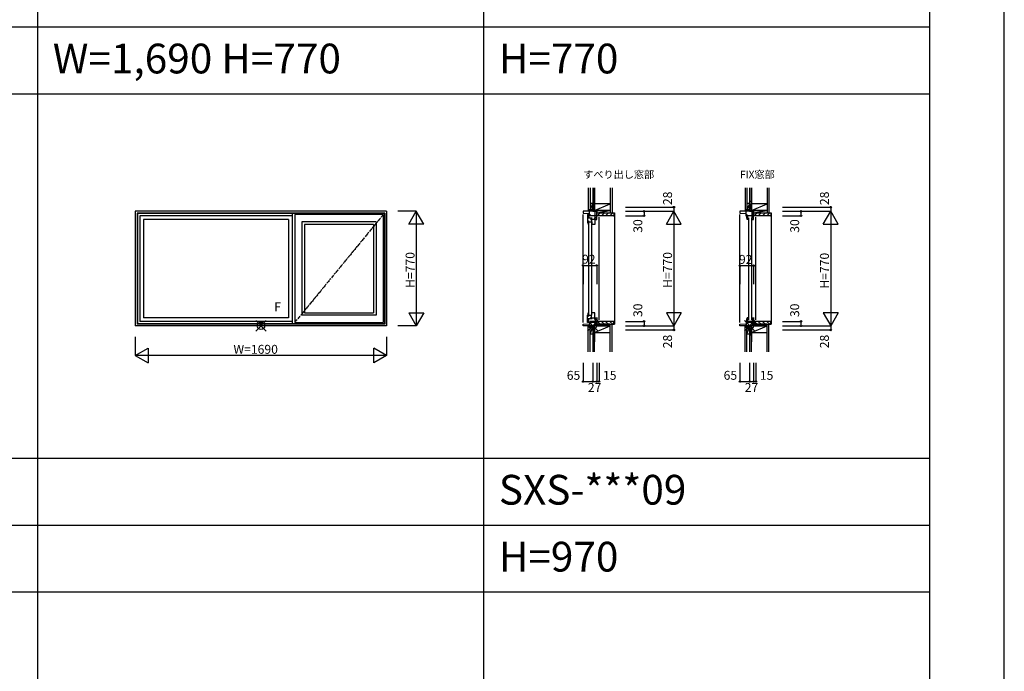
# Model space of a CAD drawing. Extents: x 0 to 27500, y 0 to 20000.
# Drawn here: x 20877 to 27500, y 5517 to 9899 of the extents above; entities that cross this region are included whole.
import ezdxf

# ---------------------------------------------------------------- set-up
doc = ezdxf.new("R2010")
doc.units = 0
doc.linetypes.add('PHANTOM', pattern=[15.5, 8, -1.5, 1.5, -1.5, 1.5, -1.5])
doc.layers.get('0').update_dxf_attribs({"linetype": 'CONTINUOUS'})
for name, color, linetype in [('YKK_A1', 4, 'CONTINUOUS'), ('YKK_C1', 4, 'CONTINUOUS'), ('YKK_C2', 5, 'CONTINUOUS'), ('YKK_F1', 7, 'CONTINUOUS'), ('YKK_IN', 1, 'CONTINUOUS'), ('YKK_N1', 2, 'CONTINUOUS'), ('YKK_Z1', 7, 'CONTINUOUS')]:
    doc.layers.add(name, color=color, linetype=linetype)
doc.styles.add('EXTFONT', font='txt.shx', dxfattribs={"height": 60, "bigfont": 'EXTFONT'})
doc.styles.get("Standard").update_dxf_attribs({"font": 'txt.shx', "bigfont": 'bigfont.shx'})

msp = doc.modelspace()

# ---------------------------------------------------------------- linework, layer by layer
at = {"layer": 'YKK_A1'}
for p, q in [((21655, 8610), (21655, 7840)), ((23345, 8610), (21655, 8610)), ((23345, 8610), (23345, 7840)), ((21667, 8598), (21667, 7852)), ((23333, 8598), (21667, 8598)), ((21669.2, 8595.8), (21669.2, 7854.2)), ((23330.8, 8595.8), (21669.2, 8595.8)), ((21685, 8580), (21685, 7870)), ((22709, 8580), (21685, 8580)), ((21709, 8556), (21709, 7894)), ((22685, 8556), (21709, 8556)), ((22685, 8556), (22685, 7894)), ((22709, 8595.8), (22709, 7854.2)), ((22727, 8588), (22727, 7862)), ((23323, 8588), (22727, 8588)), ((22735, 8595.8), (22735, 8588)), ((23323, 8588), (23323, 7862)), ((23330.8, 8595.8), (23330.8, 7854.2)), ((23333, 8598), (23333, 7852)), ((22776, 8539), (22776, 7911)), ((23274, 8539), (22776, 8539)), ((22793, 8522), (22793, 7928)), ((23257, 8522), (22793, 8522)), ((23257, 8522), (23257, 7928)), ((23274, 8539), (23274, 7911)), ((22685, 7894), (21709, 7894)), ((23274, 7911), (22776, 7911)), ((22793, 7928), (23257, 7928)), ((23345, 7840), (21655, 7840)), ((23333, 7852), (21667, 7852)), ((23330.8, 7854.2), (21669.2, 7854.2)), ((22709, 7870), (21685, 7870)), ((22727, 7862), (23323, 7862)), ((22735, 7862), (22735, 7854.2))]:
    msp.add_line(p, q, dxfattribs=at)
at = {"layer": 'YKK_A1', "linetype": 'PHANTOM'}
msp.add_line((23323, 8588), (22727, 7862), dxfattribs=at)
at = {"layer": 'YKK_C1'}
for p, q in [((24759, 8610), (24667, 8610)), ((24667, 8610), (24667, 8598)), ((24709, 8580), (24709, 8610)), ((24732, 8638), (24729.5, 8638)), ((24729.5, 8638), (24729.5, 8610)), ((24749, 8563.8), (24749, 8610)), ((24759, 8554), (24759, 8610)), ((25814.1, 8610), (25722.1, 8610)), ((25722.1, 8610), (25722.1, 8598)), ((25764.1, 8580), (25764.1, 8610)), ((25787.1, 8638), (25784.6, 8638)), ((25784.6, 8638), (25784.6, 8610)), ((25804.1, 8563.8), (25804.1, 8610)), ((25814.1, 8554), (25814.1, 8610)), ((24667, 8598), (24709, 8595.8)), ((24667, 7862), (24667, 8588)), ((24706.9, 8588), (24697, 8588)), ((24697, 8588), (24697, 8539)), ((24728, 8564), (24697, 8564)), ((24697, 8545.8), (24704.2, 8545.8)), ((24701.5, 8541.5), (24703.3, 8543.8)), ((24704.2, 8545.8), (24703, 8539)), ((24703.3, 8543.8), (24703.7, 8544)), ((24703.7, 8544), (24704.2, 8544.5)), ((24704.2, 8544.5), (24704.2, 8545.5)), ((24706, 8588), (24706, 8564)), ((24707, 8588.1), (24706.9, 8588)), ((24709.9, 8584.7), (24707, 8588.1)), ((24716.2, 8586.8), (24709, 8586.8)), ((24715, 8580), (24716.2, 8586.8)), ((24774, 8580), (24715, 8580)), ((24718.4, 8564), (24718.4, 8553)), ((24718.4, 8553), (24723.2, 8553)), ((24723.2, 8564), (24723.2, 8539)), ((24723.2, 8556.2), (24745, 8556.2)), ((24741, 8564), (24745, 8564)), ((24745, 8564), (24745, 8522)), ((24749, 8567.4), (24759, 8567.4)), ((24749, 8560.3), (24749, 8556)), ((24749, 8556), (24759, 8556)), ((24774, 8582.5), (24774, 8580)), ((24774, 7880), (24774, 8570)), ((25722.1, 8598), (25764.1, 8595.8)), ((25722.1, 7862), (25722.1, 8588)), ((25771.3, 8586.8), (25764.1, 8586.8)), ((25764.6, 8579), (25764.6, 8580)), ((25771.6, 8579.3), (25764.6, 8579.3)), ((25769.6, 8586.5), (25766.5, 8582.5)), ((25766.5, 8582.5), (25766.7, 8581.1)), ((25766.7, 8581.1), (25766.9, 8580.7)), ((25766.9, 8580.7), (25766.9, 8579.3)), ((25771.1, 8586.5), (25769.6, 8586.5)), ((25770.1, 8580), (25771.3, 8586.8)), ((25829.1, 8580), (25770.1, 8580)), ((25776.1, 8556), (25770.8, 8556)), ((25776.6, 8561.3), (25776.1, 8561.3)), ((25776.1, 8561.3), (25776.1, 8556)), ((25776.1, 8560.8), (25776.1, 8556)), ((25779.1, 8556), (25776.1, 8556)), ((25779.7, 8559.2), (25776.6, 8561.3)), ((25779.1, 8567), (25779.1, 7881)), ((25800.9, 7881), (25800.9, 8567)), ((25804.1, 8567.4), (25814.1, 8567.4)), ((25804.1, 8560.3), (25804.1, 8556)), ((25804.1, 8556), (25814.1, 8556)), ((25829.1, 8582.5), (25829.1, 8580)), ((25829.1, 7880), (25829.1, 8570)), ((24697, 8539), (24699.6, 8539)), ((24697.2, 8539), (24697.2, 8538)), ((24697.2, 8538.3), (24701.9, 8538.3)), ((24700.1, 8522), (24702.2, 8522)), ((24701.5, 8538.8), (24701.5, 8541.5)), ((24702.2, 8537.8), (24701.5, 8538.8)), ((24702.2, 8522), (24702.2, 8537.8)), ((24703, 8539), (24726, 8539)), ((24703.2, 8534.5), (24703.2, 7914.5)), ((24725, 7914.5), (24725, 8534.5)), ((24745, 8522), (24725, 8522)), ((24726, 8539), (24726, 8522)), ((24697, 7911), (24699.6, 7911)), ((24697, 7862), (24697, 7911)), ((24697, 7904.2), (24704.2, 7904.2)), ((24728, 7886), (24697, 7886)), ((24697.2, 7911), (24697.2, 7912)), ((24697.2, 7911.7), (24701.9, 7911.7)), ((24700.1, 7928), (24702.2, 7928)), ((24702.2, 7912.2), (24701.5, 7911.2)), ((24701.5, 7911.2), (24701.5, 7908.5)), ((24701.5, 7908.5), (24703.3, 7906.2)), ((24702.2, 7928), (24702.2, 7912.2)), ((24704.2, 7904.2), (24703, 7911)), ((24703, 7911), (24726, 7911)), ((24703.3, 7906.2), (24703.7, 7906)), ((24703.7, 7906), (24704.2, 7905.5)), ((24704.2, 7905.5), (24704.2, 7904.5)), ((24706, 7862), (24706, 7886)), ((24718.4, 7897), (24723.2, 7897)), ((24718.4, 7886), (24718.4, 7897)), ((24723.2, 7886), (24723.2, 7911)), ((24723.2, 7893.8), (24745, 7893.8)), ((24745, 7928), (24725, 7928)), ((24726, 7911), (24726, 7928)), ((24741, 7886), (24745, 7886)), ((24745, 7886), (24745, 7928)), ((24749, 7894), (24759, 7894)), ((24749, 7889.7), (24749, 7894)), ((24749, 7886.2), (24749, 7840)), ((24749, 7882.6), (24759, 7882.6)), ((24759, 7896), (24759, 7840)), ((25776.1, 7894), (25770.8, 7894)), ((25776.1, 7889.2), (25776.1, 7894)), ((25779.1, 7894), (25776.1, 7894)), ((25776.1, 7888.7), (25776.1, 7894)), ((25776.6, 7888.7), (25776.1, 7888.7)), ((25779.7, 7890.8), (25776.6, 7888.7)), ((25804.1, 7889.7), (25804.1, 7894)), ((25804.1, 7894), (25814.1, 7894)), ((25804.1, 7886.2), (25804.1, 7840)), ((25804.1, 7882.6), (25814.1, 7882.6)), ((25814.1, 7896), (25814.1, 7840)), ((24667, 7852), (24709, 7854.2)), ((24667, 7840), (24667, 7852)), ((24759, 7840), (24667, 7840)), ((24706.9, 7862), (24697, 7862)), ((24707, 7861.9), (24706.9, 7862)), ((24709.9, 7865.3), (24707, 7861.9)), ((24709, 7870), (24709, 7840)), ((24716.2, 7863.2), (24709, 7863.2)), ((24774, 7870), (24715, 7870)), ((24715, 7870), (24716.2, 7863.2)), ((24729.5, 7812), (24729.5, 7840)), ((24774, 7867.5), (24774, 7870)), ((25722.1, 7852), (25764.1, 7854.2)), ((25722.1, 7840), (25722.1, 7852)), ((25814.1, 7840), (25722.1, 7840)), ((25764.1, 7870), (25764.1, 7840)), ((25771.3, 7863.2), (25764.1, 7863.2)), ((25764.6, 7871), (25764.6, 7870)), ((25771.6, 7870.7), (25764.6, 7870.7)), ((25766.5, 7867.5), (25766.7, 7868.9)), ((25769.6, 7863.5), (25766.5, 7867.5)), ((25766.7, 7868.9), (25766.9, 7869.3)), ((25766.9, 7869.3), (25766.9, 7870.7)), ((25771.1, 7863.5), (25769.6, 7863.5)), ((25829.1, 7870), (25770.1, 7870)), ((25770.1, 7870), (25771.3, 7863.2)), ((25784.6, 7812), (25784.6, 7840)), ((25829.1, 7867.5), (25829.1, 7870)), ((24732, 7812), (24729.5, 7812)), ((25787.1, 7812), (25784.6, 7812))]:
    msp.add_line(p, q, dxfattribs=at)
at = {"layer": 'YKK_C1', "linetype": 'ByBlock'}
for centre, radius, start, end in [((25810.6, 8579), 46, 179.99999, 210.00001), ((25810.6, 8579), 39, 179.55927, 207.79576), ((24743.2, 8538), 46, 180, 200.3544), ((24743.2, 7912), 46, 159.6456, 180), ((25810.6, 7871), 46, 149.99999, 180.00001), ((25810.6, 7871), 39, 152.20424, 180.44073)]:
    msp.add_arc(centre, radius, start, end, dxfattribs=at)
at = {"layer": 'YKK_C2', "linetype": 'Continuous'}
for p, q in [((24702, 8616.8), (24705.2, 8620)), ((24702, 8611.1), (24710.9, 8620)), ((24714, 8620), (24702, 8620)), ((24715, 8620), (24702, 8620)), ((24702, 8620), (24702, 8610)), ((24706.5, 8610), (24712, 8615.5)), ((24712, 8620), (24712, 8610)), ((25757.1, 8620), (25757.1, 8610)), ((25757.1, 8611.1), (25766, 8620)), ((25757.1, 8616.8), (25760.3, 8620)), ((25769.1, 8620), (25757.1, 8620)), ((25770.1, 8620), (25757.1, 8620)), ((25761.6, 8610), (25767.1, 8615.5)), ((25767.1, 8620), (25767.1, 8610)), ((24874, 8600), (24877, 8600)), ((24877, 8600), (24877, 7850)), ((25929.1, 8600), (25932.1, 8600)), ((25932.1, 8600), (25932.1, 7850)), ((24702, 7836.8), (24705.2, 7840)), ((24702, 7831.1), (24710.9, 7840)), ((24702, 7830), (24702, 7840)), ((24714, 7830), (24702, 7830)), ((24715, 7830), (24702, 7830)), ((24706.5, 7830), (24712, 7835.5)), ((24712, 7830), (24712, 7840)), ((24874, 7850), (24877, 7850)), ((25757.1, 7836.8), (25760.3, 7840)), ((25757.1, 7830), (25757.1, 7840)), ((25757.1, 7831.1), (25766, 7840)), ((25769.1, 7830), (25757.1, 7830)), ((25770.1, 7830), (25757.1, 7830)), ((25761.6, 7830), (25767.1, 7835.5)), ((25767.1, 7830), (25767.1, 7840)), ((25929.1, 7850), (25932.1, 7850))]:
    msp.add_line(p, q, dxfattribs=at)
at = {"layer": 'YKK_C2', "linetype": 'ByBlock'}
for p, q in [((24760, 8585), (24760, 8600)), ((24760, 8600), (24874, 8600)), ((24762, 8583), (24760, 8585)), ((24774, 8583), (24762, 8583)), ((24774, 8580), (24774, 8583)), ((24872, 8580), (24774, 8580)), ((24874, 8600), (24874, 8582)), ((25815.1, 8600), (25929.1, 8600)), ((25815.1, 8585), (25815.1, 8600)), ((25817.1, 8583), (25815.1, 8585)), ((25829.1, 8583), (25817.1, 8583)), ((25829.1, 8580), (25829.1, 8583)), ((25927.1, 8580), (25829.1, 8580)), ((25929.1, 8600), (25929.1, 8582)), ((24762, 7867), (24760, 7865)), ((24760, 7865), (24760, 7850)), ((24760, 7850), (24874, 7850)), ((24774, 7867), (24762, 7867)), ((24774, 7870), (24774, 7867)), ((24872, 7870), (24774, 7870)), ((24874, 7850), (24874, 7868)), ((25817.1, 7867), (25815.1, 7865)), ((25815.1, 7865), (25815.1, 7850)), ((25815.1, 7850), (25929.1, 7850)), ((25829.1, 7867), (25817.1, 7867)), ((25927.1, 7870), (25829.1, 7870)), ((25829.1, 7870), (25829.1, 7867)), ((25929.1, 7850), (25929.1, 7868))]:
    msp.add_line(p, q, dxfattribs=at)
at = {"layer": 'YKK_C2'}
for p, q in [((24765, 8583), (24782, 8600)), ((24790.3, 8580), (24810.3, 8600)), ((24818.6, 8580), (24838.6, 8600)), ((24846.9, 8580), (24866.9, 8600)), ((25820.1, 8583), (25837.1, 8600)), ((25845.4, 8580), (25865.4, 8600)), ((25873.7, 8580), (25893.7, 8600)), ((25902, 8580), (25922, 8600)), ((24765, 7867), (24782, 7850)), ((24790.3, 7870), (24810.3, 7850)), ((24818.6, 7870), (24838.6, 7850)), ((24846.9, 7870), (24866.9, 7850)), ((25820.1, 7867), (25837.1, 7850)), ((25845.4, 7870), (25865.4, 7850)), ((25873.7, 7870), (25893.7, 7850)), ((25902, 7870), (25922, 7850))]:
    msp.add_line(p, q, dxfattribs=at)
at = {"layer": 'YKK_C2', "linetype": 'ByBlock'}
for centre, start, end in [((24872, 8582), 270.00001, 359.99999), ((25927.1, 8582), 270.00001, 359.99999), ((24872, 7868), 0.00001, 89.99999), ((25927.1, 7868), 0.00001, 89.99999)]:
    msp.add_arc(centre, 2, start, end, dxfattribs=at)
at = {"layer": 'YKK_F1', "color": 7}
for p, q in [((27500, 0), (27500, 20000)), ((21000, 0), (21000, 19500)), ((24000, 0), (24000, 19500)), ((27000, 0), (27000, 19500)), ((0, 9850), (27000, 9850)), ((0, 9400), (27000, 9400)), ((0, 6950), (27000, 6950)), ((0, 6500), (27000, 6500)), ((0, 6050), (27000, 6050))]:
    msp.add_line(p, q, dxfattribs=at)
at = {"layer": 'YKK_IN', "linetype": 'Continuous'}
for p, q in [((22535.4, 7875.4), (22464.6, 7804.6)), ((22535.4, 7804.6), (22464.6, 7875.4)), ((24767.4, 7875.4), (24696.6, 7804.6)), ((24767.4, 7804.6), (24696.6, 7875.4)), ((25822.5, 7804.6), (25751.8, 7875.4)), ((25822.5, 7875.4), (25751.8, 7804.6))]:
    msp.add_line(p, q, dxfattribs=at)
for centre in [(22500, 7840), (24732, 7840), (25787.1, 7840)]:
    msp.add_circle(centre, 25, dxfattribs=at)
at = {"layer": 'YKK_N1', "linetype": 'Continuous'}
for p, q in [((23545, 8610), (23420, 8610)), ((23495, 8523.4), (23545, 8610)), ((23545, 8610), (23545, 7840)), ((23595, 8523.4), (23545, 8610)), ((24952, 8638), (25277, 8638)), ((24952, 8610), (25277, 8610)), ((25077, 8610), (25077, 8580)), ((25227, 8523.4), (25277, 8610)), ((25277, 8638), (25277, 8610)), ((25277, 8610), (25277, 7840)), ((25327, 8523.4), (25277, 8610)), ((26007.1, 8638), (26332.1, 8638)), ((26007.1, 8610), (26332.1, 8610)), ((26132.1, 8610), (26132.1, 8580)), ((26282.1, 8523.4), (26332.1, 8610)), ((26332.1, 8638), (26332.1, 8610)), ((26332.1, 8610), (26332.1, 7840)), ((26382.1, 8523.4), (26332.1, 8610)), ((24952, 8580), (25077, 8580)), ((26007.1, 8580), (26132.1, 8580)), ((23595, 8523.4), (23495, 8523.4)), ((25227, 8523.4), (25327, 8523.4)), ((26282.1, 8523.4), (26382.1, 8523.4)), ((24667, 8245.9), (24667, 8120.9)), ((24667, 8245.9), (24759, 8245.9)), ((24759, 8245.9), (24759, 8120.9)), ((25722.1, 8244.7), (25722.1, 8119.7)), ((25722.1, 8244.7), (25814.1, 8244.7)), ((25814.1, 8244.7), (25814.1, 8119.7)), ((23495, 7926.6), (23595, 7926.6)), ((23495, 7926.6), (23545, 7840)), ((23595, 7926.6), (23545, 7840)), ((25327, 7926.6), (25227, 7926.6)), ((25227, 7926.6), (25277, 7840)), ((25327, 7926.6), (25277, 7840)), ((26382.1, 7926.6), (26282.1, 7926.6)), ((26282.1, 7926.6), (26332.1, 7840)), ((26382.1, 7926.6), (26332.1, 7840)), ((23545, 7840), (23420, 7840)), ((24952, 7870), (25077, 7870)), ((24952, 7840), (25277, 7840)), ((25077, 7870), (25077, 7840)), ((25277, 7840), (25277, 7812)), ((26007.1, 7870), (26132.1, 7870)), ((26007.1, 7840), (26332.1, 7840)), ((26132.1, 7870), (26132.1, 7840)), ((26332.1, 7840), (26332.1, 7812)), ((21655, 7765), (21655, 7640)), ((23345, 7765), (23345, 7640)), ((24952, 7812), (25277, 7812)), ((26007.1, 7812), (26332.1, 7812)), ((21655, 7640), (21741.6, 7690)), ((21741.6, 7690), (21741.6, 7590)), ((23258.4, 7590), (23258.4, 7690)), ((23345, 7640), (23258.4, 7690)), ((23345, 7640), (21655, 7640)), ((21655, 7640), (21741.6, 7590)), ((23345, 7640), (23258.4, 7590)), ((24667, 7590.2), (24667, 7465.2)), ((24732, 7590.2), (24732, 7465.2)), ((24759, 7590.2), (24759, 7465.2)), ((24774, 7590.2), (24774, 7465.2)), ((25722.1, 7590.2), (25722.1, 7465.2)), ((25787.1, 7590.2), (25787.1, 7465.2)), ((25814.1, 7590.2), (25814.1, 7465.2)), ((25829.1, 7590.2), (25829.1, 7465.2)), ((24667, 7465.2), (24732, 7465.2)), ((24732, 7465.2), (24759, 7465.2)), ((25722.1, 7465.2), (25787.1, 7465.2)), ((25787.1, 7465.2), (25814.1, 7465.2))]:
    msp.add_line(p, q, dxfattribs=at)
at = {"layer": 'YKK_N1'}
for p, q in [((24759, 7465.2), (24774, 7465.2)), ((25814.1, 7465.2), (25829.1, 7465.2))]:
    msp.add_line(p, q, dxfattribs=at)
at = {"layer": 'YKK_N1', "linetype": 'Continuous'}
for centre in [(25077, 8610), (25277, 8638), (26132.1, 8610), (26332.1, 8638), (25077, 8580), (26132.1, 8580), (24667, 8245.9), (24759, 8245.9), (25722.1, 8244.7), (25814.1, 8244.7), (25077, 7870), (25077, 7840), (25277, 7812), (26132.1, 7870), (26132.1, 7840), (26332.1, 7812), (24667, 7465.2), (24732, 7465.2), (24759, 7465.2), (24774, 7465.2), (25722.1, 7465.2), (25787.1, 7465.2), (25814.1, 7465.2), (25829.1, 7465.2)]:
    msp.add_circle(centre, 5, dxfattribs=at)
at = {"layer": 'YKK_Z1', "linetype": 'Continuous'}
for p, q in [((24702, 8767.5), (24702, 8620)), ((24714, 8767.5), (24714, 8620)), ((24732, 8767.5), (24732, 8675)), ((24744, 8660), (24744, 8767.5)), ((24744, 8767.5), (24744, 8660)), ((24744, 8675), (24744, 8767.5)), ((24849, 8767.5), (24849, 8600)), ((24861.5, 8767.5), (24861.5, 8600)), ((25757.1, 8767.5), (25757.1, 8620)), ((25769.1, 8767.5), (25769.1, 8620)), ((25787.1, 8767.5), (25787.1, 8675)), ((25799.1, 8675), (25799.1, 8767.5)), ((25799.1, 8660), (25799.1, 8767.5)), ((25799.1, 8767.5), (25799.1, 8660)), ((25904.1, 8767.5), (25904.1, 8600)), ((25916.6, 8767.5), (25916.6, 8600)), ((24714, 8665), (24714, 8620)), ((24714, 8665), (24730, 8665)), ((24730, 8660), (24714, 8620)), ((24714, 8620), (24728, 8620)), ((24728, 8620), (24715, 8620)), ((24744, 8675), (24732, 8615)), ((24732, 8675), (24732, 8615)), ((24744, 8675), (24732, 8675)), ((24744, 8675), (24732, 8675)), ((24732, 8620), (24732, 8665)), ((24732, 8617), (24732, 8613.5)), ((24732, 8615), (24744, 8615)), ((24732, 8615), (24759, 8615)), ((24732, 8610), (24759, 8615)), ((24732, 8615), (24732, 8610)), ((24732, 8610), (24759, 8610)), ((24744, 8615), (24744, 8675)), ((24744, 8660), (24744, 8615)), ((24744, 8615), (24849, 8660)), ((24849, 8660), (24744, 8660)), ((24744, 8615), (24849, 8615)), ((24759, 8610), (24759, 8615)), ((25769.1, 8665), (25785.1, 8665)), ((25769.1, 8665), (25769.1, 8620)), ((25785.1, 8660), (25769.1, 8620)), ((25769.1, 8620), (25783.1, 8620)), ((25783.1, 8620), (25770.1, 8620)), ((25799.1, 8675), (25787.1, 8675)), ((25799.1, 8675), (25787.1, 8675)), ((25799.1, 8675), (25787.1, 8615)), ((25787.1, 8675), (25787.1, 8615)), ((25787.1, 8620), (25787.1, 8665)), ((25787.1, 8617), (25787.1, 8613.5)), ((25787.1, 8615), (25799.1, 8615)), ((25787.1, 8615), (25814.1, 8615)), ((25787.1, 8610), (25814.1, 8615)), ((25787.1, 8615), (25787.1, 8610)), ((25787.1, 8610), (25814.1, 8610)), ((25799.1, 8615), (25799.1, 8675)), ((25904.1, 8660), (25799.1, 8660)), ((25799.1, 8660), (25799.1, 8615)), ((25799.1, 8615), (25904.1, 8660)), ((25799.1, 8615), (25904.1, 8615)), ((25814.1, 8610), (25814.1, 8615)), ((24702, 7665.2), (24702, 7830)), ((24714, 7785), (24714, 7830)), ((24729.5, 7830), (24714, 7830)), ((24714, 7665.2), (24714, 7830)), ((24714, 7785), (24729, 7822.5)), ((24727, 7830), (24715, 7830)), ((24744, 7840), (24732, 7780)), ((24732, 7840), (24732, 7780)), ((24744, 7840), (24732, 7840)), ((24732, 7830), (24732, 7785)), ((24744, 7780), (24744, 7840)), ((24744, 7840), (24744, 7795)), ((24849, 7840), (24744, 7840)), ((24744, 7795), (24849, 7840)), ((24849, 7665.2), (24849, 7850)), ((24849, 7795), (24849, 7840)), ((24861.5, 7665.2), (24861.5, 7850)), ((25757.1, 7665.2), (25757.1, 7830)), ((25769.1, 7665.2), (25769.1, 7830)), ((25784.6, 7830), (25769.1, 7830)), ((25769.1, 7785), (25769.1, 7830)), ((25769.1, 7785), (25784.1, 7822.5)), ((25782.1, 7830), (25770.1, 7830)), ((25799.1, 7840), (25787.1, 7840)), ((25799.1, 7840), (25787.1, 7780)), ((25787.1, 7840), (25787.1, 7780)), ((25787.1, 7830), (25787.1, 7785)), ((25904.1, 7840), (25799.1, 7840)), ((25799.1, 7780), (25799.1, 7840)), ((25799.1, 7840), (25799.1, 7795)), ((25799.1, 7795), (25904.1, 7840)), ((25904.1, 7665.2), (25904.1, 7850)), ((25904.1, 7795), (25904.1, 7840)), ((25916.6, 7665.2), (25916.6, 7850)), ((24714, 7785), (24731, 7785)), ((24732, 7780), (24744, 7780)), ((24744, 7780), (24732, 7780)), ((24732, 7780), (24732, 7665.2)), ((24744, 7795), (24744, 7731.3)), ((24744, 7795), (24849, 7795)), ((24744, 7665.2), (24744, 7780)), ((25769.1, 7785), (25786.1, 7785)), ((25787.1, 7780), (25787.1, 7665.2)), ((25787.1, 7780), (25799.1, 7780)), ((25799.1, 7780), (25787.1, 7780)), ((25799.1, 7795), (25799.1, 7731.3)), ((25799.1, 7795), (25904.1, 7795)), ((25799.1, 7665.2), (25799.1, 7780))]:
    msp.add_line(p, q, dxfattribs=at)
at = {"layer": 'YKK_Z1'}
for p, q in [((24759, 8615), (24759, 8600)), ((24849, 8615), (24759, 8615)), ((24759, 8600), (24849, 8615)), ((25814.1, 8615), (25814.1, 8600)), ((25904.1, 8615), (25814.1, 8615)), ((25814.1, 8600), (25904.1, 8615)), ((24759, 8600), (24849, 8600)), ((25814.1, 8600), (25904.1, 8600)), ((24759, 7850), (24759, 7840)), ((24849, 7850), (24759, 7850)), ((24759, 7840), (24849, 7850)), ((24759, 7840), (24849, 7840)), ((25814.1, 7850), (25814.1, 7840)), ((25904.1, 7850), (25814.1, 7850)), ((25814.1, 7840), (25904.1, 7850)), ((25814.1, 7840), (25904.1, 7840))]:
    msp.add_line(p, q, dxfattribs=at)

# ---------------------------------------------------------------- texts
at = {"style": 'EXTFONT'}
for s, p in [('W=1,690 H=770', (21100, 9537.5)), ('H=770', (24100, 9537.5)), ('SXS-***09', (24100, 6637.5)), ('H=970', (24100, 6187.5))]:
    msp.add_text(s, height=200, dxfattribs=at).set_placement(p)
at = {"linetype": 'Continuous'}
for s, p in [('すべり出し窓部', (24667.4, 8832.7)), ('FIX窓部', (25722.5, 8832.7))]:
    msp.add_text(s, height=50, dxfattribs=at).set_placement(p)
at = {"layer": 'YKK_A1', "linetype": 'Continuous'}
msp.add_text('F', height=60, dxfattribs=at).set_placement((22589.4, 7938.4))
at = {"layer": 'YKK_N1', "linetype": 'Continuous'}
for s, p in [('28', (25265, 8652)), ('28', (26320.1, 8652)), ('30', (25065, 8466)), ('30', (26120.1, 8466)), ('H=770', (25265, 8094.7)), ('H=770', (26320.1, 8089.8)), ('30', (25065, 7899)), ('30', (26120.1, 7899)), ('28', (25265, 7689)), ('28', (26320.1, 7689))]:
    msp.add_text(s, height=60, rotation=90, dxfattribs=at).set_placement(p)
at = {"layer": 'YKK_N1'}
msp.add_text('H=770', height=60, rotation=90, dxfattribs=at).set_placement((23533, 8094.7))
at = {"layer": 'YKK_N1', "linetype": 'Continuous'}
for s, p in [('92', (24659.9, 8257.9)), ('92', (25715, 8256.7)), ('65', (24557, 7477.2)), ('15', (24800.7, 7477.2)), ('65', (25612.1, 7477.2)), ('15', (25855.8, 7477.2)), ('27', (24698.9, 7395.3)), ('27', (25754, 7395.3))]:
    msp.add_text(s, height=60, dxfattribs=at).set_placement(p)
at = {"layer": 'YKK_N1'}
msp.add_text('W=1690', height=60, dxfattribs=at).set_placement((22315, 7652))

doc.saveas('drawing.dxf')
